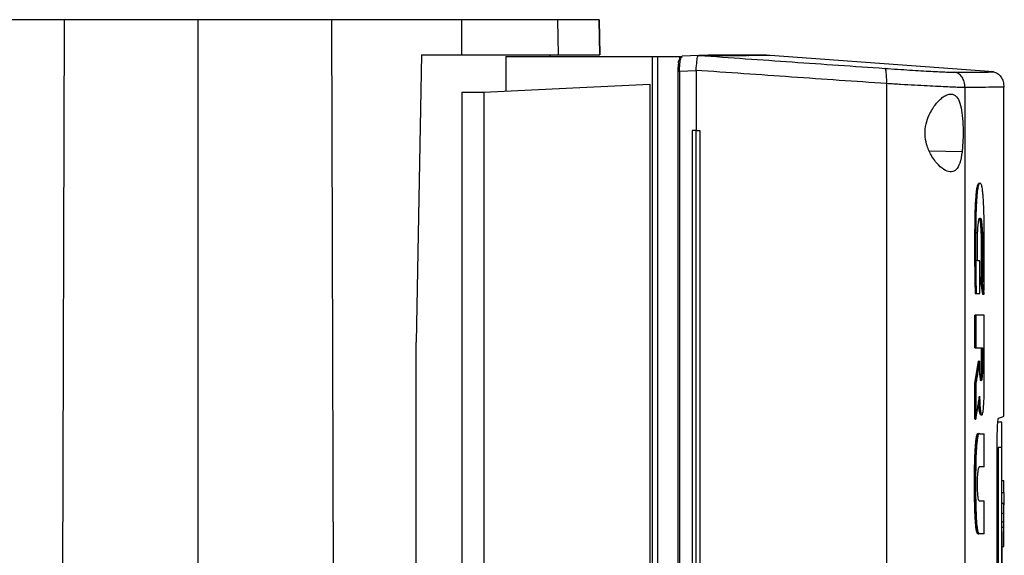
# Model space of a CAD drawing. Extents: x 0.4 to 10.6, y 0.4 to 8.1.
# Drawn here: x 3.6 to 4, y 4.1 to 4.3 of the extents above; entities that cross this region are included whole.
import ezdxf

# ---------------------------------------------------------------- set-up
doc = ezdxf.new("R2010")
doc.units = 0
doc.linetypes.add('SLD-SOLID', pattern=[0])
doc.layers.get('0').update_dxf_attribs({"linetype": 'CONTINUOUS'})

msp = doc.modelspace()

# ---------------------------------------------------------------- linework, layer by layer
at = {"color": 7, "linetype": 'SLD-SOLID'}
for p, q in [((3.65239, 4.32307), (3.6516, 4.06289)), ((3.70787, 4.32307), (3.70787, 4.06289)), ((3.76334, 4.32307), (3.76414, 4.06289)), ((3.81756, 4.30855), (3.81747, 4.32307)), ((3.85764, 4.30855), (3.85737, 4.32307)), ((3.87481, 4.30855), (3.87452, 4.32307)), ((3.87452, 4.32307), (3.87481, 4.30855)), ((3.80085, 4.30855), (3.79858, 4.18926)), ((3.80085, 4.30855), (3.81756, 4.30855)), ((3.83587, 4.30773), (3.83587, 4.29345)), ((3.83587, 4.30773), (3.89655, 4.30773)), ((3.85421, 4.30773), (3.85421, 4.30855)), ((3.89655, 4.30773), (3.89655, 3.71842)), ((3.89655, 4.30773), (3.89876, 4.30773)), ((3.89876, 4.30773), (3.89876, 3.71842)), ((3.89876, 4.30773), (3.90798, 4.30773)), ((3.90798, 4.30773), (3.90798, 4.30659)), ((3.90798, 4.30773), (3.90911, 4.30773)), ((3.90856, 4.30733), (3.90911, 4.30773)), ((3.90893, 4.30786), (3.90899, 4.30791)), ((3.91601, 4.30826), (3.90899, 4.30791)), ((3.91601, 4.30826), (3.91604, 4.30826)), ((3.92158, 4.30814), (3.92002, 4.30826)), ((3.92158, 4.3082), (3.92158, 4.30814)), ((3.94566, 4.3082), (3.94414, 4.30828)), ((3.94566, 4.3082), (3.94566, 4.30815)), ((4.03836, 4.30138), (3.94566, 4.30815)), ((3.90765, 4.30593), (3.90762, 4.30577)), ((3.90728, 4.30153), (3.90728, 3.72462)), ((3.9148, 4.30187), (3.90797, 4.30153)), ((3.90797, 4.30153), (3.90797, 3.72462)), ((3.9148, 4.30204), (3.9148, 4.30187)), ((3.9148, 4.30187), (3.9148, 4.2771)), ((3.89558, 4.29635), (3.89558, 3.7298)), ((3.99398, 4.29653), (3.99398, 3.72962)), ((4.02651, 4.29491), (4.02651, 3.73124)), ((4.04266, 4.15844), (4.04266, 4.29508)), ((3.81758, 4.293), (3.82667, 4.293)), ((3.81758, 4.293), (3.81758, 4.07163)), ((3.82667, 4.293), (3.82667, 3.73316)), ((3.91324, 4.2771), (3.91324, 3.74905)), ((3.91479, 4.2771), (3.91324, 4.2771)), ((3.91479, 4.2771), (3.91479, 3.74905)), ((3.91641, 4.2771), (3.91641, 3.74905)), ((3.91642, 4.2771), (3.91641, 4.2771)), ((3.91642, 4.2771), (3.91642, 3.74905)), ((4.03275, 4.22294), (4.03174, 4.22294)), ((4.03275, 4.20934), (4.03275, 4.22294)), ((4.03395, 4.20902), (4.03325, 4.21335)), ((4.0334, 4.21335), (4.03325, 4.21335)), ((4.0337, 4.21335), (4.0334, 4.21335)), ((4.0334, 4.21335), (4.0341, 4.20902)), ((4.031, 4.20934), (4.03071, 4.20934)), ((4.03071, 4.20934), (4.03086, 4.20934)), ((4.03086, 4.20934), (4.03115, 4.20934)), ((4.03115, 4.20934), (4.03275, 4.20934)), ((4.0341, 4.20902), (4.03395, 4.20902)), ((4.0344, 4.20902), (4.0341, 4.20902)), ((4.03058, 4.18688), (4.03058, 4.2004)), ((4.03103, 4.2004), (4.03058, 4.2004)), ((4.03103, 4.2004), (4.03103, 4.18688)), ((4.03445, 4.16826), (4.03445, 4.2004)), ((3.79858, 4.06289), (3.79858, 4.18926)), ((4.03058, 4.18688), (4.03103, 4.18688)), ((4.03103, 4.18688), (4.03381, 4.18688)), ((4.03336, 4.17881), (4.03336, 4.18688)), ((4.03351, 4.18688), (4.03351, 4.17881)), ((4.03381, 4.18688), (4.03381, 4.17881)), ((4.03058, 4.17216), (4.03218, 4.18131)), ((4.03233, 4.18131), (4.03073, 4.17216)), ((4.03233, 4.18131), (4.03218, 4.18131)), ((4.03233, 4.18131), (4.03263, 4.18131)), ((4.03263, 4.17881), (4.03263, 4.18131)), ((4.03351, 4.17881), (4.03336, 4.17881)), ((4.03351, 4.17881), (4.03381, 4.17881)), ((4.03058, 4.15718), (4.03058, 4.17216)), ((4.03073, 4.17216), (4.03058, 4.17216)), ((4.03073, 4.17216), (4.03103, 4.17216)), ((4.03103, 4.17216), (4.03103, 4.15718)), ((4.03073, 4.15718), (4.03058, 4.15718)), ((4.03073, 4.15718), (4.03103, 4.15718)), ((4.04176, 4.15602), (4.04024, 4.15602)), ((4.03206, 4.15116), (4.03221, 4.15116)), ((4.03251, 4.15116), (4.03445, 4.15116)), ((4.03445, 4.13744), (4.03445, 4.15116)), ((4.0399, 3.87826), (4.0399, 4.14789)), ((4.04176, 4.14546), (4.04024, 4.14546)), ((4.04024, 4.14546), (4.04024, 3.88143)), ((4.04176, 3.88143), (4.04176, 4.14546)), ((4.03445, 4.13744), (4.03247, 4.13744)), ((4.04176, 4.13283), (4.04191, 4.13283)), ((4.04191, 4.1317), (4.04266, 4.1317)), ((4.04266, 4.12682), (4.04266, 4.1317)), ((4.04191, 4.12682), (4.04266, 4.12682)), ((4.03247, 4.12332), (4.03445, 4.12332)), ((4.03445, 4.10959), (4.03445, 4.12332)), ((4.04266, 4.12226), (4.04191, 4.12226)), ((4.04176, 4.11805), (4.04191, 4.11805)), ((4.04266, 4.11804), (4.04191, 4.11804)), ((4.04191, 4.11441), (4.04191, 4.1144)), ((4.04266, 4.11441), (4.04191, 4.11441)), ((4.04266, 4.11239), (4.04266, 4.11441)), ((4.04191, 4.11054), (4.04176, 4.11054)), ((4.04191, 4.11239), (4.04266, 4.11239)), ((4.03206, 4.10959), (4.03221, 4.10959)), ((4.03251, 4.10959), (4.03221, 4.10959)), ((4.03445, 4.10959), (4.03251, 4.10959)), ((4.04191, 4.10439), (4.04266, 4.10439)), ((4.04176, 4.10141), (4.04191, 4.10141))]:
    msp.add_line(p, q, dxfattribs=at)
at = {"color": 8, "linetype": 'SLD-SOLID'}
for p, q in [((3.90875, 4.30773), (3.90893, 4.30786)), ((3.90893, 4.30786), (3.90899, 4.30791)), ((4.02531, 4.26819), (4.01178, 4.2685))]:
    msp.add_line(p, q, dxfattribs=at)
at = {"color": 7, "linetype": 'SLD-SOLID', "flags": 128}
msp.add_lwpolyline([(3.92002, 4.30828), (3.92041, 4.30826), (3.9208, 4.30824), (3.92158, 4.3082)], dxfattribs=at)
at = {"color": 7, "linetype": 'SLD-SOLID'}
for points, knots in [([(3.65239, 4.32307), (3.64774, 4.32307), (3.63845, 4.32307), (3.6203, 4.32307), (3.60702, 4.32307), (3.59826, 4.32307)], [0, 0, 0, 0, 0.253924, 0.507848, 1, 1, 1, 1]), ([(3.70787, 4.32307), (3.70315, 4.32307), (3.69372, 4.32307), (3.67518, 4.32307), (3.66145, 4.32307), (3.65239, 4.32307)], [0, 0, 0, 0, 0.253927, 0.507853, 1, 1, 1, 1]), ([(3.76334, 4.32307), (3.75868, 4.32307), (3.74934, 4.32307), (3.73086, 4.32307), (3.717, 4.32307), (3.70787, 4.32307)], [0, 0, 0, 0, 0.253926, 0.507853, 1, 1, 1, 1]), ([(3.81747, 4.32307), (3.81297, 4.32307), (3.80396, 4.32307), (3.78598, 4.32307), (3.77234, 4.32307), (3.76334, 4.32307)], [0, 0, 0, 0, 0.253924, 0.507848, 1, 1, 1, 1]), ([(3.85737, 4.32307), (3.85616, 4.32307), (3.85371, 4.32307), (3.84805, 4.32307), (3.84105, 4.32307), (3.83337, 4.32307), (3.82542, 4.32307), (3.82014, 4.32307), (3.81747, 4.32307)], [0, 0, 0, 0, 0.1754288, 0.3559443, 0.5313877, 0.7119134, 0.8546108, 1, 1, 1, 1]), ([(3.87452, 4.32307), (3.8743, 4.32307), (3.87386, 4.32307), (3.87027, 4.32307), (3.86497, 4.32307), (3.85991, 4.32307), (3.85737, 4.32307)], [0, 0, 0, 0, 0.26128, 0.52256, 0.760618, 1, 1, 1, 1]), ([(3.81756, 4.30855), (3.82078, 4.30855), (3.82733, 4.30855), (3.83615, 4.30855), (3.84402, 4.30855), (3.8501, 4.30855), (3.85471, 4.30855), (3.85666, 4.30855), (3.85764, 4.30855)], [0, 0, 0, 0, 0.175428, 0.355944, 0.531388, 0.711915, 0.854611, 1, 1, 1, 1]), ([(3.85764, 4.30855), (3.86039, 4.30855), (3.8659, 4.30855), (3.87106, 4.30855), (3.87425, 4.30855), (3.87462, 4.30855), (3.87481, 4.30855)], [0, 0, 0, 0, 0.261071, 0.522143, 0.760409, 1, 1, 1, 1]), ([(3.90755, 4.30518), (3.90757, 4.30544), (3.9076, 4.30582), (3.90777, 4.3063), (3.90791, 4.3065), (3.90798, 4.30659)], [0, 0, 0, 0, 0.5105, 0.768551, 1, 1, 1, 1]), ([(3.90797, 4.30153), (3.90798, 4.30215), (3.90799, 4.30337), (3.90812, 4.30504), (3.90831, 4.30644), (3.90848, 4.30704), (3.90856, 4.30733)], [0, 0, 0, 0, 0.259235, 0.513516, 0.760406, 1, 1, 1, 1]), ([(3.90798, 4.30659), (3.90807, 4.30674), (3.90825, 4.30704), (3.90846, 4.30724), (3.90856, 4.30733)], [0, 0, 0, 0, 0.506109, 1, 1, 1, 1]), ([(3.91481, 4.30204), (3.91489, 4.30279), (3.91507, 4.3043), (3.91524, 4.30625), (3.91544, 4.30757), (3.91564, 4.30818), (3.91591, 4.30824), (3.91601, 4.30826)], [0, 0, 0, 0, 0.2387849, 0.4779033, 0.695783, 0.8847778, 1, 1, 1, 1]), ([(3.92002, 4.30826), (3.9193, 4.30826), (3.91801, 4.30826), (3.91664, 4.30826), (3.91604, 4.30826)], [0, 0, 0, 0, 0.560233, 1, 1, 1, 1]), ([(3.91604, 4.30826), (3.92897, 4.30734), (3.95498, 4.30551), (3.98043, 4.30375), (3.99323, 4.30286)], [0, 0, 0, 0, 0.497281, 1, 1, 1, 1]), ([(3.94384, 4.30828), (3.94389, 4.30828), (3.94403, 4.30828), (3.94167, 4.30828), (3.93694, 4.30828), (3.92994, 4.30828), (3.92333, 4.30828), (3.92002, 4.30828)], [0, 0, 0, 0, 0.120455, 0.341159, 0.56148, 0.781174, 1, 1, 1, 1]), ([(3.92159, 4.3082), (3.92159, 4.3082), (3.92159, 4.3082), (3.92159, 4.3082), (3.92158, 4.3082)], [0, 0, 0, 0, 0.559193, 1, 1, 1, 1]), ([(3.94566, 4.30815), (3.94566, 4.30815), (3.94566, 4.30815), (3.94565, 4.30815), (3.94565, 4.30815), (3.94564, 4.30815), (3.94563, 4.30815), (3.94562, 4.30815), (3.9456, 4.30815), (3.94558, 4.30815), (3.94555, 4.30815), (3.94553, 4.30815), (3.9455, 4.30815), (3.94547, 4.30815), (3.94543, 4.30815), (3.94539, 4.30815), (3.94535, 4.30815), (3.94531, 4.30815), (3.94526, 4.30815), (3.94521, 4.30815), (3.94515, 4.30815), (3.9451, 4.30815), (3.94504, 4.30815), (3.94497, 4.30815), (3.94491, 4.30815), (3.94484, 4.30815), (3.94477, 4.30815), (3.94469, 4.30815), (3.94461, 4.30815), (3.94453, 4.30815), (3.94445, 4.30815), (3.94436, 4.30815), (3.94427, 4.30815), (3.94418, 4.30815), (3.94408, 4.30815), (3.94398, 4.30815), (3.94388, 4.30815), (3.94378, 4.30815), (3.94367, 4.30815), (3.94356, 4.30815), (3.94344, 4.30815), (3.94333, 4.30815), (3.9432, 4.30815), (3.94308, 4.30815), (3.94296, 4.30815), (3.94283, 4.30815), (3.94269, 4.30815), (3.94256, 4.30815), (3.94242, 4.30815), (3.94228, 4.30815), (3.94213, 4.30815), (3.94199, 4.30815), (3.94183, 4.30815), (3.94168, 4.30815), (3.94152, 4.30815), (3.94136, 4.30815), (3.9412, 4.30815), (3.94104, 4.30815), (3.94089, 4.30815), (3.94075, 4.30815), (3.94061, 4.30815), (3.94043, 4.30815), (3.94025, 4.30815), (3.94007, 4.30815), (3.93988, 4.30815), (3.93969, 4.30815), (3.9395, 4.30815), (3.93931, 4.30815), (3.93911, 4.30815), (3.93891, 4.30815), (3.93871, 4.30815), (3.9385, 4.30815), (3.93829, 4.30815), (3.93808, 4.30815), (3.93786, 4.30815), (3.93764, 4.30815), (3.93742, 4.30815), (3.93719, 4.30815), (3.93696, 4.30815), (3.93673, 4.30814), (3.9365, 4.30814), (3.93626, 4.30814), (3.93602, 4.30815), (3.93578, 4.30814), (3.93553, 4.30814), (3.93528, 4.30814), (3.93503, 4.30814), (3.93477, 4.30814), (3.93452, 4.30814), (3.9343, 4.30814), (3.93408, 4.30814), (3.93386, 4.30814), (3.93359, 4.30814), (3.93331, 4.30814), (3.93304, 4.30814), (3.93276, 4.30814), (3.93248, 4.30814), (3.93219, 4.30814), (3.93191, 4.30814), (3.93161, 4.30814), (3.93132, 4.30814), (3.93102, 4.30814), (3.93072, 4.30814), (3.93042, 4.30814), (3.93011, 4.30814), (3.92981, 4.30814), (3.92949, 4.30814), (3.92918, 4.30814), (3.92886, 4.30814), (3.92854, 4.30814), (3.92821, 4.30814), (3.92789, 4.30814), (3.92756, 4.30814), (3.92722, 4.30814), (3.92689, 4.30814), (3.9266, 4.30814), (3.92632, 4.30814), (3.92603, 4.30814), (3.92568, 4.30814), (3.92533, 4.30814), (3.92498, 4.30814), (3.92462, 4.30814), (3.92426, 4.30814), (3.9239, 4.30814), (3.92353, 4.30814), (3.92317, 4.30814), (3.92279, 4.30814), (3.92241, 4.30814), (3.922, 4.30814), (3.92172, 4.30814), (3.92158, 4.30814)], [0, 0, 0, 0, 0.001985, 0.009925, 0.017865, 0.025805, 0.033745, 0.041685, 0.049625, 0.057565, 0.065505, 0.073445, 0.081385, 0.089325, 0.097265, 0.105205, 0.113145, 0.121085, 0.129025, 0.136965, 0.144905, 0.152845, 0.160786, 0.168725, 0.176665, 0.184605, 0.192546, 0.200486, 0.208425, 0.216366, 0.224306, 0.232246, 0.240185, 0.248125, 0.256066, 0.264006, 0.271946, 0.279886, 0.287826, 0.295766, 0.303706, 0.311646, 0.319586, 0.327526, 0.335466, 0.343406, 0.351346, 0.359286, 0.367226, 0.375166, 0.383106, 0.391046, 0.398986, 0.406926, 0.414866, 0.422806, 0.430746, 0.438686, 0.446626, 0.450596, 0.458536, 0.466476, 0.474416, 0.482356, 0.490296, 0.498236, 0.506176, 0.514116, 0.522056, 0.529996, 0.537936, 0.545876, 0.553816, 0.561756, 0.569696, 0.577636, 0.585576, 0.593516, 0.601456, 0.609396, 0.617336, 0.625276, 0.633216, 0.641157, 0.649096, 0.657036, 0.664976, 0.672916, 0.680856, 0.688797, 0.692766, 0.700706, 0.708646, 0.716586, 0.724526, 0.732467, 0.740407, 0.748347, 0.756286, 0.764226, 0.772167, 0.780107, 0.788047, 0.795987, 0.803927, 0.811867, 0.819807, 0.827747, 0.835687, 0.843627, 0.851566, 0.859507, 0.867447, 0.875387, 0.883327, 0.891267, 0.895237, 0.903177, 0.911117, 0.919057, 0.926997, 0.934937, 0.942877, 0.950817, 0.958757, 0.966697, 0.974637, 0.982577, 0.991288, 1, 1, 1, 1]), ([(3.94566, 4.3082), (3.94566, 4.3082), (3.94566, 4.3082), (3.94565, 4.3082), (3.94565, 4.3082), (3.94564, 4.3082), (3.94563, 4.3082), (3.94562, 4.3082), (3.9456, 4.3082), (3.94558, 4.3082), (3.94555, 4.3082), (3.94553, 4.3082), (3.9455, 4.3082), (3.94547, 4.3082), (3.94543, 4.3082), (3.94539, 4.3082), (3.94535, 4.3082), (3.94531, 4.3082), (3.94526, 4.3082), (3.94521, 4.3082), (3.94515, 4.3082), (3.9451, 4.3082), (3.94504, 4.3082), (3.94497, 4.3082), (3.94491, 4.3082), (3.94484, 4.3082), (3.94477, 4.3082), (3.94469, 4.3082), (3.94461, 4.3082), (3.94453, 4.3082), (3.94445, 4.3082), (3.94436, 4.3082), (3.94427, 4.3082), (3.94418, 4.3082), (3.94408, 4.3082), (3.94398, 4.3082), (3.94388, 4.3082), (3.94378, 4.3082), (3.94367, 4.3082), (3.94356, 4.3082), (3.94344, 4.3082), (3.94333, 4.3082), (3.9432, 4.3082), (3.94308, 4.3082), (3.94296, 4.3082), (3.94283, 4.3082), (3.94269, 4.3082), (3.94256, 4.3082), (3.94242, 4.3082), (3.94228, 4.3082), (3.94213, 4.3082), (3.94199, 4.3082), (3.94183, 4.3082), (3.94168, 4.3082), (3.94152, 4.3082), (3.94136, 4.3082), (3.9412, 4.3082), (3.94104, 4.3082), (3.94089, 4.3082), (3.94075, 4.3082), (3.94061, 4.3082), (3.94043, 4.3082), (3.94025, 4.3082), (3.94007, 4.3082), (3.93988, 4.3082), (3.93969, 4.3082), (3.9395, 4.3082), (3.93931, 4.3082), (3.93911, 4.3082), (3.93891, 4.3082), (3.93871, 4.3082), (3.9385, 4.3082), (3.93829, 4.3082), (3.93808, 4.3082), (3.93786, 4.3082), (3.93764, 4.3082), (3.93742, 4.3082), (3.93719, 4.3082), (3.93696, 4.3082), (3.93673, 4.3082), (3.9365, 4.3082), (3.93626, 4.3082), (3.93602, 4.3082), (3.93578, 4.3082), (3.93553, 4.3082), (3.93528, 4.3082), (3.93503, 4.3082), (3.93477, 4.3082), (3.93452, 4.3082), (3.9343, 4.3082), (3.93408, 4.3082), (3.93386, 4.3082), (3.93359, 4.3082), (3.93331, 4.3082), (3.93304, 4.3082), (3.93276, 4.3082), (3.93248, 4.3082), (3.93219, 4.3082), (3.93191, 4.3082), (3.93161, 4.3082), (3.93132, 4.3082), (3.93102, 4.3082), (3.93072, 4.3082), (3.93042, 4.3082), (3.93011, 4.3082), (3.92981, 4.3082), (3.92949, 4.3082), (3.92918, 4.3082), (3.92886, 4.3082), (3.92854, 4.3082), (3.92821, 4.3082), (3.92789, 4.3082), (3.92756, 4.3082), (3.92722, 4.3082), (3.92689, 4.3082), (3.9266, 4.3082), (3.92632, 4.3082), (3.92603, 4.3082), (3.92568, 4.3082), (3.92533, 4.3082), (3.92498, 4.3082), (3.92462, 4.3082), (3.92426, 4.3082), (3.9239, 4.3082), (3.92353, 4.3082), (3.92317, 4.3082), (3.92279, 4.3082), (3.92241, 4.3082), (3.92201, 4.3082), (3.92173, 4.3082), (3.92159, 4.3082)], [0, 0, 0, 0, 0.001986, 0.009926, 0.017868, 0.025809, 0.03375, 0.041691, 0.049632, 0.057573, 0.065514, 0.073455, 0.081396, 0.089338, 0.097279, 0.10522, 0.113161, 0.121102, 0.129043, 0.136985, 0.144926, 0.152867, 0.160808, 0.168749, 0.17669, 0.184631, 0.192573, 0.200514, 0.208454, 0.216396, 0.224337, 0.232278, 0.240219, 0.24816, 0.256101, 0.264043, 0.271983, 0.279925, 0.287866, 0.295807, 0.303748, 0.311689, 0.31963, 0.327571, 0.335512, 0.343453, 0.351395, 0.359336, 0.367277, 0.375218, 0.383159, 0.3911, 0.399041, 0.406983, 0.414924, 0.422865, 0.430806, 0.438747, 0.446688, 0.450659, 0.4586, 0.466541, 0.474482, 0.482423, 0.490364, 0.498306, 0.506247, 0.514188, 0.522129, 0.53007, 0.538011, 0.545952, 0.553893, 0.561835, 0.569775, 0.577717, 0.585658, 0.593599, 0.60154, 0.609481, 0.617422, 0.625364, 0.633304, 0.641246, 0.649187, 0.657128, 0.665069, 0.67301, 0.680951, 0.688892, 0.692863, 0.700804, 0.708745, 0.716686, 0.724627, 0.732569, 0.74051, 0.748451, 0.756392, 0.764333, 0.772274, 0.780215, 0.788156, 0.796098, 0.804039, 0.81198, 0.819921, 0.827862, 0.835803, 0.843744, 0.851685, 0.859626, 0.867568, 0.875509, 0.88345, 0.891391, 0.895361, 0.903302, 0.911244, 0.919185, 0.927126, 0.935067, 0.943008, 0.950949, 0.95889, 0.966831, 0.974773, 0.982714, 0.991357, 1, 1, 1, 1]), ([(3.90755, 4.30518), (3.90747, 4.30464), (3.90731, 4.30355), (3.90728, 4.30221), (3.90727, 4.30153)], [0, 0, 0, 0, 0.492768, 1, 1, 1, 1]), ([(3.99398, 4.29653), (3.99399, 4.29735), (3.99402, 4.29896), (3.99387, 4.30104), (3.99364, 4.30224), (3.99342, 4.30276), (3.99329, 4.30283), (3.99323, 4.30286)], [0, 0, 0, 0, 0.258746, 0.512506, 0.75862, 0.879784, 1, 1, 1, 1]), ([(3.99323, 4.30286), (3.99502, 4.30274), (3.99867, 4.30249), (4.00372, 4.30217), (4.00839, 4.30188), (4.01254, 4.30164), (4.01608, 4.30145), (4.01892, 4.30133), (4.02108, 4.30125), (4.02188, 4.30124), (4.02228, 4.30124)], [0, 0, 0, 0, 0.110846, 0.226143, 0.346301, 0.471123, 0.599921, 0.731746, 0.865487, 1, 1, 1, 1]), ([(3.90729, 4.30153), (3.90727, 4.30153), (3.90722, 4.30153), (3.90725, 4.30153), (3.90727, 4.30153)], [0, 0, 0, 0, 0.303618, 1, 1, 1, 1]), ([(3.99398, 4.29653), (3.98085, 4.29744), (3.95474, 4.29923), (3.92806, 4.30111), (3.9148, 4.30204)], [0, 0, 0, 0, 0.502766, 1, 1, 1, 1]), ([(4.02228, 4.30124), (4.02476, 4.30126), (4.02973, 4.30131), (4.03461, 4.30135), (4.03778, 4.30137), (4.03816, 4.30138), (4.03836, 4.30138)], [0, 0, 0, 0, 0.248999, 0.498855, 0.749284, 1, 1, 1, 1]), ([(4.02651, 4.29491), (4.02645, 4.29571), (4.02634, 4.29724), (4.02555, 4.29898), (4.02468, 4.30007), (4.02395, 4.30068), (4.02314, 4.30111), (4.02256, 4.3012), (4.02228, 4.30124)], [0, 0, 0, 0, 0.282978, 0.54804, 0.670611, 0.785892, 0.894942, 1, 1, 1, 1]), ([(4.03836, 4.30138), (4.03864, 4.30133), (4.03923, 4.30124), (4.04006, 4.30082), (4.04081, 4.30021), (4.04169, 4.29912), (4.04249, 4.29737), (4.0426, 4.29584), (4.04266, 4.29505)], [0, 0, 0, 0, 0.104338, 0.212827, 0.32777, 0.450268, 0.715894, 1, 1, 1, 1]), ([(3.82667, 4.293), (3.83421, 4.29336), (3.84924, 4.2941), (3.87227, 4.29522), (3.88783, 4.29597), (3.89558, 4.29635)], [0, 0, 0, 0, 0.335532, 0.668839, 1, 1, 1, 1]), ([(4.02651, 4.29491), (4.02606, 4.29492), (4.02516, 4.29492), (4.02275, 4.295), (4.01957, 4.29513), (4.01561, 4.29531), (4.01096, 4.29555), (4.00572, 4.29584), (4.00007, 4.29616), (3.99598, 4.29641), (3.99398, 4.29653)], [0, 0, 0, 0, 0.134518, 0.268263, 0.400095, 0.528898, 0.653721, 0.773876, 0.889167, 1, 1, 1, 1]), ([(4.04266, 4.29505), (4.04247, 4.29505), (4.04209, 4.29504), (4.0389, 4.29502), (4.034, 4.29498), (4.029, 4.29494), (4.02651, 4.29491)], [0, 0, 0, 0, 0.250717, 0.501146, 0.751002, 1, 1, 1, 1]), ([(4.01164, 4.28358), (4.01251, 4.28515), (4.01427, 4.28831), (4.01703, 4.29082), (4.01915, 4.29199), (4.02111, 4.2924), (4.02302, 4.29151), (4.02448, 4.28862), (4.02532, 4.28454), (4.02572, 4.27953), (4.0258, 4.27376), (4.02548, 4.2701), (4.02531, 4.26819)], [0, 0, 0, 0, 0.116151, 0.235109, 0.299227, 0.363286, 0.477808, 0.578213, 0.675171, 0.775789, 0.882639, 1, 1, 1, 1]), ([(4.02531, 4.26819), (4.02503, 4.26649), (4.02451, 4.26332), (4.02295, 4.2606), (4.02093, 4.25963), (4.0184, 4.2603), (4.0154, 4.26263), (4.01251, 4.2664), (4.0105, 4.27097), (4.00975, 4.27551), (4.01016, 4.27986), (4.01115, 4.28235), (4.01164, 4.28358)], [0, 0, 0, 0, 0.1172979, 0.2190322, 0.3164499, 0.4170972, 0.5280592, 0.6528099, 0.7527658, 0.8353999, 0.9182055, 1, 1, 1, 1]), ([(3.91479, 4.2771), (3.91493, 4.2771), (3.9152, 4.2771), (3.91574, 4.2771), (3.91614, 4.2771), (3.91641, 4.2771)], [0, 0, 0, 0, 0.250011, 0.500036, 1, 1, 1, 1]), ([(4.03086, 4.20934), (4.03077, 4.21394), (4.03061, 4.22311), (4.03063, 4.2347), (4.03076, 4.24274), (4.03094, 4.24709), (4.03114, 4.25009), (4.03141, 4.25263), (4.03176, 4.25436), (4.03213, 4.25518), (4.03238, 4.25523), (4.0325, 4.25525)], [0, 0, 0, 0, 0.254679, 0.50892, 0.634941, 0.697945, 0.760571, 0.821996, 0.881881, 0.941037, 1, 1, 1, 1]), ([(4.0344, 4.20902), (4.0344, 4.20923), (4.03441, 4.21024), (4.03446, 4.2145), (4.03453, 4.22306), (4.03453, 4.2325), (4.03445, 4.24029), (4.03435, 4.24437), (4.03423, 4.2471), (4.03412, 4.24898), (4.03399, 4.25063), (4.03382, 4.25223), (4.03364, 4.25342), (4.03345, 4.25428), (4.03324, 4.25485), (4.03297, 4.25524), (4.03263, 4.25532), (4.03221, 4.25483), (4.0318, 4.25325), (4.03152, 4.25086), (4.03134, 4.24862), (4.03123, 4.24679), (4.03112, 4.24425), (4.03104, 4.2416), (4.03096, 4.23691), (4.03093, 4.22994), (4.03095, 4.22003), (4.03109, 4.21292), (4.03115, 4.20934)], [0, 0, 0, 0, 0.005599, 0.027995, 0.117614, 0.241329, 0.28657, 0.332468, 0.355947, 0.367672, 0.391181, 0.411052, 0.428978, 0.446906, 0.464822, 0.48272, 0.513788, 0.545869, 0.581326, 0.616777, 0.635361, 0.653932, 0.672495, 0.709687, 0.728236, 0.802534, 0.900772, 1, 1, 1, 1]), ([(4.03174, 4.22294), (4.03174, 4.22314), (4.03173, 4.22416), (4.0317, 4.22634), (4.03169, 4.22949), (4.03172, 4.2329), (4.03183, 4.23611), (4.03203, 4.23861), (4.03232, 4.24019), (4.03266, 4.24073), (4.03301, 4.2407), (4.03332, 4.23969), (4.03355, 4.23792), (4.03374, 4.23515), (4.03386, 4.22983), (4.03386, 4.22231), (4.03376, 4.21634), (4.0337, 4.21335)], [0, 0, 0, 0, 0.010978, 0.054897, 0.117963, 0.180787, 0.238452, 0.29667, 0.337602, 0.393164, 0.453412, 0.500761, 0.548155, 0.597169, 0.674205, 0.836865, 1, 1, 1, 1]), ([(4.03325, 4.21335), (4.03326, 4.21357), (4.03328, 4.21468), (4.03332, 4.21668), (4.03335, 4.21893), (4.03337, 4.22117), (4.03338, 4.22343), (4.03339, 4.22614), (4.03339, 4.22839), (4.03337, 4.23065), (4.03335, 4.23269), (4.03328, 4.23478), (4.0332, 4.2364), (4.0331, 4.2377), (4.03296, 4.23905), (4.03274, 4.24021), (4.03251, 4.24066), (4.03237, 4.24066), (4.03234, 4.24066)], [0, 0, 0, 0, 0.020753, 0.103791, 0.186828, 0.22834, 0.311373, 0.394403, 0.477435, 0.518952, 0.602104, 0.665448, 0.717976, 0.765678, 0.809745, 0.889805, 0.968356, 1, 1, 1, 1]), ([(4.03249, 4.24059), (4.03253, 4.24061), (4.0327, 4.24072), (4.03292, 4.24009), (4.03313, 4.23886), (4.03331, 4.2372), (4.03346, 4.23457), (4.03353, 4.23105), (4.03354, 4.2263), (4.03353, 4.22035), (4.03344, 4.21568), (4.0334, 4.21335)], [0, 0, 0, 0, 0.033766, 0.134695, 0.186203, 0.238657, 0.34499, 0.453607, 0.56472, 0.782676, 1, 1, 1, 1]), ([(4.0337, 4.21335), (4.03372, 4.21324), (4.03381, 4.21267), (4.03398, 4.21167), (4.03419, 4.21034), (4.03433, 4.20946), (4.0344, 4.20902)], [0, 0, 0, 0, 0.078184, 0.390941, 0.695466, 1, 1, 1, 1]), ([(4.03445, 4.2004), (4.03418, 4.2004), (4.03365, 4.2004), (4.03253, 4.2004), (4.03163, 4.2004), (4.03103, 4.2004)], [0, 0, 0, 0, 0.252102, 0.504204, 1, 1, 1, 1]), ([(4.03263, 4.18131), (4.03261, 4.18119), (4.03252, 4.18062), (4.03226, 4.17912), (4.03189, 4.17697), (4.03145, 4.17449), (4.03117, 4.17293), (4.03103, 4.17216)], [0, 0, 0, 0, 0.037704, 0.188489, 0.490059, 0.745034, 1, 1, 1, 1]), ([(4.03381, 4.17881), (4.03381, 4.17806), (4.03379, 4.17659), (4.03366, 4.1747), (4.03347, 4.17342), (4.03323, 4.17296), (4.033, 4.17342), (4.0328, 4.1747), (4.03266, 4.17659), (4.03264, 4.17806), (4.03263, 4.17881)], [0, 0, 0, 0, 0.12956, 0.256438, 0.379539, 0.499995, 0.620449, 0.743554, 0.870437, 1, 1, 1, 1]), ([(4.03294, 4.17332), (4.033, 4.17353), (4.03311, 4.17395), (4.03322, 4.17499), (4.03328, 4.17586), (4.03331, 4.17633), (4.03332, 4.17657), (4.03332, 4.17672), (4.03333, 4.17682), (4.03333, 4.17696), (4.03334, 4.17711), (4.03334, 4.17725), (4.03335, 4.17736), (4.03335, 4.17751), (4.03335, 4.17765), (4.03336, 4.1778), (4.03336, 4.17791), (4.03336, 4.17802), (4.03336, 4.17817), (4.03336, 4.17832), (4.03336, 4.17847), (4.03336, 4.17862), (4.03336, 4.17873), (4.03336, 4.17881)], [0, 0, 0, 0, 0.229265, 0.467224, 0.593001, 0.655741, 0.687095, 0.702776, 0.718443, 0.734123, 0.76547, 0.781146, 0.796826, 0.812491, 0.843842, 0.859528, 0.8752, 0.890878, 0.90655, 0.937905, 0.953582, 0.969243, 1, 1, 1, 1]), ([(4.03305, 4.17322), (4.03308, 4.17332), (4.03316, 4.1735), (4.03326, 4.17405), (4.03338, 4.175), (4.03349, 4.17659), (4.03351, 4.17806), (4.03351, 4.17881)], [0, 0, 0, 0, 0.13777, 0.27705, 0.418357, 0.706128, 1, 1, 1, 1]), ([(4.03256, 4.16676), (4.0326, 4.16564), (4.03266, 4.16344), (4.03291, 4.1608), (4.03324, 4.15915), (4.0336, 4.15878), (4.03395, 4.15972), (4.03423, 4.16185), (4.03442, 4.16483), (4.03444, 4.16711), (4.03445, 4.16826)], [0, 0, 0, 0, 0.129067, 0.254985, 0.377403, 0.497871, 0.618913, 0.742756, 0.870163, 1, 1, 1, 1]), ([(4.03103, 4.15718), (4.03105, 4.1573), (4.03115, 4.15791), (4.03141, 4.1595), (4.03178, 4.16177), (4.03219, 4.16435), (4.03244, 4.16595), (4.03256, 4.16676)], [0, 0, 0, 0, 0.038262, 0.191307, 0.497403, 0.748706, 1, 1, 1, 1]), ([(4.0331, 4.15897), (4.033, 4.15903), (4.0328, 4.15916), (4.03252, 4.1605), (4.03231, 4.16228), (4.03223, 4.16379), (4.0322, 4.16444)], [0, 0, 0, 0, 0.263402, 0.524971, 0.796933, 1, 1, 1, 1]), ([(4.03232, 4.16522), (4.03234, 4.16464), (4.03239, 4.16298), (4.03262, 4.1608), (4.03289, 4.15944), (4.0331, 4.15898), (4.03319, 4.159), (4.03323, 4.159)], [0, 0, 0, 0, 0.164626, 0.470359, 0.767567, 0.914756, 1, 1, 1, 1]), ([(4.0399, 4.14789), (4.03991, 4.14907), (4.03992, 4.1514), (4.04003, 4.1544), (4.04017, 4.15648), (4.04032, 4.15745), (4.0404, 4.15757), (4.04044, 4.15761)], [0, 0, 0, 0, 0.233104, 0.462394, 0.673513, 0.880243, 1, 1, 1, 1]), ([(4.04044, 4.15761), (4.04105, 4.15784), (4.04226, 4.15829), (4.04285, 4.15852), (4.04266, 4.15844), (4.04266, 4.15844)], [0, 0, 0, 0, 0.498994, 0.998389, 1, 1, 1, 1]), ([(4.04176, 4.14546), (4.04176, 4.14559), (4.04176, 4.14584), (4.04176, 4.14616), (4.04176, 4.14641), (4.04176, 4.14666), (4.04176, 4.14691), (4.04176, 4.14716), (4.04176, 4.14741), (4.04176, 4.14766), (4.04176, 4.14797), (4.04176, 4.14821), (4.04176, 4.14846), (4.04176, 4.1487), (4.04176, 4.14894), (4.04176, 4.14918), (4.04176, 4.14942), (4.04176, 4.14965), (4.04176, 4.14989), (4.04176, 4.15012), (4.04176, 4.15035), (4.04176, 4.15057), (4.04176, 4.1508), (4.04176, 4.15102), (4.04176, 4.15123), (4.04176, 4.15145), (4.04176, 4.15166), (4.04176, 4.15187), (4.04176, 4.15207), (4.04176, 4.15227), (4.04176, 4.15247), (4.04176, 4.15266), (4.04176, 4.15285), (4.04176, 4.15304), (4.04176, 4.15322), (4.04176, 4.15339), (4.04176, 4.15356), (4.04176, 4.15373), (4.04176, 4.15389), (4.04176, 4.15405), (4.04176, 4.1542), (4.04176, 4.15435), (4.04176, 4.15449), (4.04176, 4.15459), (4.04176, 4.15472), (4.04176, 4.15485), (4.04176, 4.15497), (4.04176, 4.15508), (4.04176, 4.15519), (4.04176, 4.15529), (4.04176, 4.15536), (4.04176, 4.15545), (4.04176, 4.15554), (4.04176, 4.15561), (4.04176, 4.15569), (4.04176, 4.15575), (4.04176, 4.15581), (4.04176, 4.15585), (4.04176, 4.15589), (4.04176, 4.15593), (4.04176, 4.15596), (4.04176, 4.15598), (4.04176, 4.15601), (4.04176, 4.15602), (4.04176, 4.15602)], [0, 0, 0, 0, 0.023664, 0.04734, 0.059171, 0.071004, 0.094671, 0.106506, 0.118335, 0.142006, 0.153841, 0.177512, 0.189341, 0.201178, 0.224848, 0.236682, 0.24851, 0.272179, 0.284016, 0.295844, 0.319514, 0.331351, 0.343187, 0.366853, 0.378685, 0.390518, 0.414193, 0.426021, 0.437856, 0.461526, 0.473358, 0.485195, 0.508864, 0.520694, 0.532524, 0.556201, 0.568031, 0.579863, 0.603536, 0.615367, 0.627202, 0.650871, 0.662705, 0.674542, 0.686373, 0.710041, 0.721875, 0.733706, 0.757376, 0.769213, 0.781049, 0.792878, 0.81655, 0.828382, 0.840214, 0.86389, 0.875722, 0.887558, 0.899391, 0.923058, 0.934895, 0.946727, 0.958557, 1, 1, 1, 1]), ([(4.03206, 4.10959), (4.03204, 4.10959), (4.032, 4.10958), (4.03189, 4.10959), (4.03173, 4.10972), (4.03154, 4.11005), (4.03136, 4.11059), (4.03121, 4.11133), (4.03107, 4.11224), (4.03096, 4.11331), (4.03086, 4.11449), (4.03078, 4.11574), (4.03071, 4.11705), (4.03066, 4.11839), (4.03061, 4.11976), (4.03056, 4.1216), (4.03053, 4.12323), (4.0305, 4.12487), (4.03049, 4.12605), (4.03048, 4.12723), (4.03047, 4.1284), (4.03047, 4.12935), (4.03047, 4.13053), (4.03047, 4.13147), (4.03048, 4.13265), (4.03048, 4.13383), (4.0305, 4.13524), (4.03051, 4.13665), (4.03053, 4.13806), (4.03056, 4.13945), (4.0306, 4.14084), (4.03064, 4.14197), (4.03069, 4.14309), (4.03073, 4.14397), (4.03079, 4.14503), (4.03085, 4.14586), (4.03093, 4.14685), (4.03102, 4.14779), (4.03118, 4.14916), (4.03137, 4.15032), (4.0316, 4.151), (4.03175, 4.15128), (4.03184, 4.15123), (4.03188, 4.15121)], [0, 0, 0, 0, 0.007421, 0.022267, 0.051988, 0.081724, 0.111495, 0.137501, 0.163463, 0.189405, 0.21532, 0.24122, 0.267111, 0.292995, 0.318874, 0.344752, 0.396531, 0.409466, 0.435337, 0.46121, 0.474145, 0.500016, 0.512951, 0.538822, 0.551756, 0.577626, 0.603498, 0.629371, 0.655243, 0.681119, 0.706996, 0.732878, 0.745815, 0.771705, 0.784642, 0.810536, 0.823475, 0.849378, 0.87529, 0.927545, 0.957267, 0.984072, 1, 1, 1, 1]), ([(4.03251, 4.15116), (4.03249, 4.15118), (4.03237, 4.15132), (4.03215, 4.15127), (4.03185, 4.15048), (4.03162, 4.14912), (4.03145, 4.14763), (4.03133, 4.14632), (4.03123, 4.14491), (4.03107, 4.14194), (4.03094, 4.13672), (4.0309, 4.12944), (4.03096, 4.12272), (4.03114, 4.11712), (4.03138, 4.11328), (4.03171, 4.11086), (4.03207, 4.10974), (4.03232, 4.10968), (4.03245, 4.10964)], [0, 0, 0, 0, 0.010993, 0.055289, 0.099711, 0.151057, 0.180176, 0.209278, 0.23837, 0.267453, 0.38493, 0.521227, 0.660172, 0.745848, 0.832185, 0.88641, 0.940594, 1, 1, 1, 1]), ([(4.03247, 4.12332), (4.03244, 4.12332), (4.03234, 4.12335), (4.03216, 4.12379), (4.03195, 4.12498), (4.03179, 4.12674), (4.03169, 4.12897), (4.03168, 4.13147), (4.03178, 4.13392), (4.03196, 4.1359), (4.0322, 4.1372), (4.03238, 4.13737), (4.03247, 4.13744)], [0, 0, 0, 0, 0.0287675, 0.1249805, 0.2210614, 0.3232272, 0.4328687, 0.5496099, 0.6698629, 0.7875588, 0.8976314, 1, 1, 1, 1]), ([(4.04266, 4.12682), (4.04266, 4.12659), (4.04266, 4.1259), (4.04266, 4.12419), (4.04266, 4.12248), (4.04266, 4.12168)], [0, 0, 0, 0, 0.2119839, 0.6292453, 1, 1, 1, 1]), ([(4.04266, 4.11804), (4.04266, 4.11859), (4.04266, 4.11968), (4.04266, 4.12086), (4.04266, 4.12157), (4.04266, 4.12196), (4.04266, 4.12222), (4.04266, 4.12225), (4.04266, 4.12226)], [0, 0, 0, 0, 0.2576774, 0.5105392, 0.6351222, 0.7577584, 0.8793087, 1, 1, 1, 1]), ([(4.04266, 4.11382), (4.04266, 4.11384), (4.04266, 4.11387), (4.04266, 4.11412), (4.04266, 4.11451), (4.04266, 4.11522), (4.04266, 4.1164), (4.04266, 4.11749), (4.04266, 4.11804)], [0, 0, 0, 0, 0.120842, 0.242247, 0.365049, 0.489461, 0.742339, 1, 1, 1, 1]), ([(4.04191, 4.10141), (4.04191, 4.10151), (4.04191, 4.10171), (4.04191, 4.10196), (4.04191, 4.10221), (4.04191, 4.10242), (4.04191, 4.10267), (4.04191, 4.10287), (4.04191, 4.10312), (4.04191, 4.10332), (4.04191, 4.10356), (4.04191, 4.10376), (4.04191, 4.104), (4.04191, 4.1042), (4.04191, 4.10444), (4.04191, 4.10463), (4.04191, 4.10487), (4.04191, 4.10506), (4.04191, 4.10524), (4.04191, 4.10543), (4.04191, 4.10561), (4.04191, 4.10584), (4.04191, 4.10602), (4.04191, 4.10624), (4.04191, 4.10641), (4.04191, 4.10662), (4.04191, 4.10679), (4.04191, 4.10696), (4.04191, 4.10712), (4.04191, 4.10728), (4.04191, 4.10748), (4.04191, 4.10763), (4.04191, 4.10782), (4.04191, 4.10797), (4.04191, 4.10815), (4.04191, 4.10829), (4.04191, 4.10843), (4.04191, 4.10856), (4.04191, 4.10869), (4.04191, 4.10885), (4.04191, 4.10897), (4.04191, 4.10908), (4.04191, 4.1092), (4.04191, 4.10931), (4.04191, 4.10944), (4.04191, 4.10954), (4.04191, 4.10963), (4.04191, 4.10972), (4.04191, 4.10981), (4.04191, 4.10991), (4.04191, 4.10999), (4.04191, 4.11006), (4.04191, 4.11013), (4.04191, 4.11019), (4.04191, 4.11024), (4.04191, 4.1103), (4.04191, 4.11034), (4.04191, 4.1104), (4.04191, 4.11043), (4.04191, 4.11046), (4.04191, 4.11049), (4.04191, 4.11051), (4.04191, 4.11052), (4.04191, 4.11054), (4.04191, 4.11054), (4.04191, 4.11054)], [0, 0, 0, 0, 0.021891, 0.043794, 0.054743, 0.07664, 0.087586, 0.109481, 0.120429, 0.142328, 0.153269, 0.175168, 0.186117, 0.208014, 0.21896, 0.240862, 0.251805, 0.273699, 0.284648, 0.295599, 0.317495, 0.32844, 0.350339, 0.361284, 0.383189, 0.394131, 0.416026, 0.426974, 0.437928, 0.45982, 0.470767, 0.492671, 0.503613, 0.525513, 0.536461, 0.55836, 0.569308, 0.580253, 0.602152, 0.613103, 0.635, 0.645944, 0.656892, 0.678789, 0.689738, 0.711638, 0.722586, 0.733535, 0.755429, 0.76638, 0.788274, 0.799225, 0.810171, 0.832071, 0.843015, 0.853963, 0.875863, 0.886809, 0.908708, 0.919661, 0.930601, 0.952502, 0.963454, 0.974402, 1, 1, 1, 1]), ([(4.04266, 4.10439), (4.04266, 4.10461), (4.04266, 4.10551), (4.04266, 4.10798), (4.04266, 4.11088), (4.04266, 4.11239)], [0, 0, 0, 0, 0.1360506, 0.5505332, 1, 1, 1, 1]), ([(4.04191, 4.09227), (4.04191, 4.09228), (4.04191, 4.09228), (4.04191, 4.09229), (4.04191, 4.09231), (4.04191, 4.09233), (4.04191, 4.09236), (4.04191, 4.0924), (4.04191, 4.09244), (4.04191, 4.09248), (4.04191, 4.09253), (4.04191, 4.09258), (4.04191, 4.09264), (4.04191, 4.0927), (4.04191, 4.09277), (4.04191, 4.09286), (4.04191, 4.09294), (4.04191, 4.09303), (4.04191, 4.09311), (4.04191, 4.09321), (4.04191, 4.09333), (4.04191, 4.09343), (4.04191, 4.09354), (4.04191, 4.09364), (4.04191, 4.09376), (4.04191, 4.09391), (4.04191, 4.09403), (4.04191, 4.09416), (4.04191, 4.09429), (4.04191, 4.09442), (4.04191, 4.09459), (4.04191, 4.09474), (4.04191, 4.09492), (4.04191, 4.09507), (4.04191, 4.09522), (4.04191, 4.09537), (4.04191, 4.09553), (4.04191, 4.09573), (4.04191, 4.0959), (4.04191, 4.09611), (4.04191, 4.09628), (4.04191, 4.09649), (4.04191, 4.09667), (4.04191, 4.09684), (4.04191, 4.09702), (4.04191, 4.0972), (4.04191, 4.09743), (4.04191, 4.09762), (4.04191, 4.09785), (4.04191, 4.09804), (4.04191, 4.09828), (4.04191, 4.09847), (4.04191, 4.09871), (4.04191, 4.09891), (4.04191, 4.09915), (4.04191, 4.09935), (4.04191, 4.09955), (4.04191, 4.09975), (4.04191, 4.09995), (4.04191, 4.1002), (4.04191, 4.1004), (4.04191, 4.10065), (4.04191, 4.10085), (4.04191, 4.10112), (4.04191, 4.10129), (4.04191, 4.10141)], [0, 0, 0, 0, 0.0218927, 0.043792, 0.054738, 0.0656881, 0.0875864, 0.0985352, 0.1204331, 0.1313829, 0.1423296, 0.1642319, 0.1751718, 0.1861242, 0.2080255, 0.2189721, 0.2408662, 0.2518146, 0.2627613, 0.2846633, 0.295608, 0.3175052, 0.3284542, 0.3394078, 0.3613002, 0.3722519, 0.3941503, 0.405098, 0.4160457, 0.4379391, 0.4488875, 0.4707895, 0.4817328, 0.5036303, 0.5145805, 0.5255262, 0.5474304, 0.5583724, 0.5802704, 0.5912164, 0.613114, 0.6240652, 0.6459576, 0.6569098, 0.6678531, 0.6897543, 0.7006996, 0.7226004, 0.7335467, 0.7554435, 0.7663894, 0.7882861, 0.7992348, 0.8211379, 0.8320844, 0.8539833, 0.864927, 0.8758719, 0.8977753, 0.9087243, 0.9306167, 0.9415672, 0.9634621, 0.9744126, 1, 1, 1, 1])]:
    msp.add_open_spline(points, degree=3, knots=knots, dxfattribs=at)
at = {"color": 8, "linetype": 'SLD-SOLID'}
for points, knots in [([(3.90797, 4.30153), (3.90789, 4.30153), (3.90771, 4.30153), (3.90749, 4.30153), (3.90734, 4.30153), (3.9073, 4.30153), (3.90729, 4.30153)], [0, 0, 0, 0, 0.24658, 0.510749, 0.798618, 1, 1, 1, 1]), ([(4.03221, 4.10959), (4.03208, 4.10962), (4.03182, 4.10967), (4.03142, 4.11075), (4.0311, 4.11309), (4.03089, 4.11621), (4.03075, 4.11962), (4.03065, 4.12436), (4.03061, 4.13039), (4.03065, 4.13643), (4.03075, 4.14116), (4.0309, 4.14454), (4.03112, 4.14756), (4.03143, 4.14996), (4.03179, 4.15133), (4.03204, 4.1512), (4.03215, 4.15115)], [0, 0, 0, 0, 0.06013, 0.120608, 0.182254, 0.245928, 0.31033, 0.375078, 0.505105, 0.635162, 0.699967, 0.763808, 0.826989, 0.889094, 0.949646, 1, 1, 1, 1])]:
    msp.add_open_spline(points, degree=3, knots=knots, dxfattribs=at)

doc.saveas('drawing.dxf')
